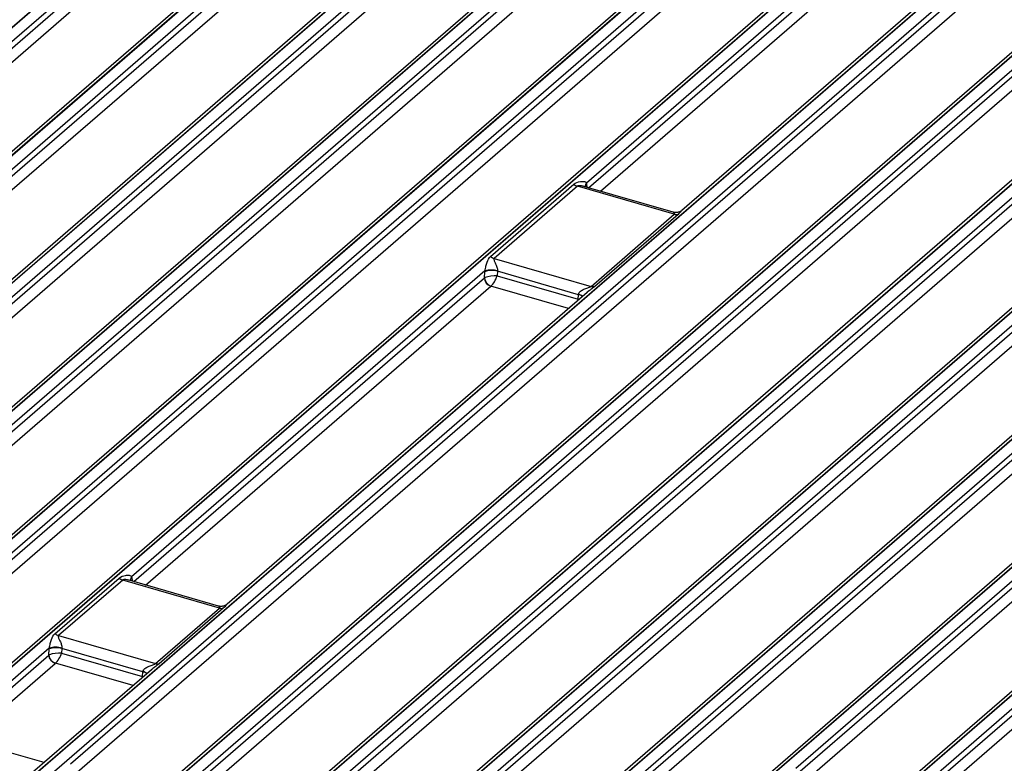
# Model space of a CAD drawing. Units: millimetres. Extents: x 17 to 410, y 7 to 290.
# Drawn here: x 328 to 363, y 56 to 83 of the extents above; entities that cross this region are included whole.
import ezdxf

# ---------------------------------------------------------------- set-up
doc = ezdxf.new("R2010")
doc.units = ezdxf.units.MM

msp = doc.modelspace()

# ---------------------------------------------------------------- linework, layer by layer
at = {"color": 7, "linetype": 'Continuous', "lineweight": 25}
for p, q in [((305.1319, 62.5055), (344.0335, 96.1953)), ((344.0521, 96.1899), (305.1505, 62.5002)), ((344.2836, 95.8969), (305.3814, 62.2066)), ((306.3155, 62.7835), (344.1243, 95.5269)), ((306.5464, 62.4899), (344.3553, 95.2334)), ((347.8156, 95.0259), (308.9122, 61.3345)), ((309.0868, 61.3639), (347.9883, 95.0536)), ((348.0069, 95.0482), (309.1054, 61.3585)), ((348.2385, 94.7552), (309.3363, 61.0649)), ((310.2703, 61.6418), (348.0792, 94.3853)), ((310.5012, 61.3482), (348.3101, 94.0917)), ((351.7705, 93.8842), (312.867, 60.1929)), ((313.0416, 60.2222), (351.9432, 93.9119)), ((351.9618, 93.9066), (313.0602, 60.2168)), ((352.1933, 93.6136), (313.2911, 59.9233)), ((314.2252, 60.5001), (352.034, 93.2436)), ((314.4561, 60.2066), (352.265, 92.95)), ((355.7253, 92.7425), (316.8219, 59.0512)), ((316.9965, 59.0805), (355.898, 92.7703)), ((355.9166, 92.7649), (317.0151, 59.0752)), ((356.1482, 92.4719), (317.246, 58.7816)), ((318.18, 59.3585), (355.9889, 92.1019)), ((318.4109, 59.0649), (356.2198, 91.8084)), ((359.6802, 91.6009), (320.7767, 57.9095)), ((320.9513, 57.9389), (359.8529, 91.6286)), ((359.8715, 91.6232), (320.9699, 57.9335)), ((360.103, 91.3302), (321.2008, 57.6399)), ((322.1349, 58.2168), (359.9437, 90.9603)), ((322.3658, 57.9232), (360.1747, 90.6667)), ((363.635, 90.4592), (324.7316, 56.7679)), ((324.9062, 56.7972), (363.8077, 90.4869)), ((363.8263, 90.4816), (324.9248, 56.7918)), ((364.0579, 90.1886), (348.4746, 76.693)), ((348.547, 76.5237), (363.8986, 89.8186)), ((348.9744, 76.4003), (364.1295, 89.525)), ((328.861, 55.6555), (367.7626, 89.3453)), ((367.7812, 89.3399), (328.8796, 55.6502)), ((368.0127, 89.0469), (329.1105, 55.3566)), ((367.5899, 89.3175), (351.8837, 75.7156)), ((330.0446, 55.9335), (367.8534, 88.6769)), ((330.2755, 55.6399), (368.0843, 88.3834)), ((371.5447, 88.1759), (332.6413, 54.4845)), ((332.8159, 54.5139), (371.7174, 88.2036)), ((371.736, 88.1982), (332.8345, 54.5085)), ((371.9676, 87.9052), (333.0654, 54.2149)), ((333.9994, 54.7918), (371.8083, 87.5353)), ((334.2303, 54.4982), (372.0392, 87.2417)), ((375.4996, 87.0342), (336.5961, 53.3429)), ((336.7707, 53.3722), (375.6723, 87.0619)), ((375.6909, 87.0566), (336.7893, 53.3668)), ((375.9224, 86.7636), (337.0202, 53.0733)), ((337.9543, 53.6501), (375.7631, 86.3936)), ((338.1852, 53.3566), (375.994, 86.1)), ((379.4544, 85.8925), (340.551, 52.2012)), ((340.7256, 52.2305), (379.6271, 85.9203)), ((379.6457, 85.9149), (340.7442, 52.2252)), ((379.8773, 85.6219), (340.9751, 51.9316)), ((341.9091, 52.5085), (379.718, 85.2519)), ((342.14, 52.2149), (379.9489, 84.9584)), ((383.4093, 84.7509), (344.5058, 51.0595)), ((344.6804, 51.0889), (383.582, 84.7786)), ((383.6006, 84.7732), (344.699, 51.0835)), ((348.6353, 49.9472), (387.5368, 83.6369)), ((387.5554, 83.6316), (348.6539, 49.9418)), ((352.5901, 48.8055), (391.4916, 82.4953)), ((391.5103, 82.4899), (352.6087, 48.8002)), ((391.7418, 82.1969), (352.8396, 48.5066)), ((353.7737, 49.0835), (391.5825, 81.8269)), ((354.0046, 48.7899), (391.8134, 81.5334)), ((345.0473, 74.0706), (348.024, 76.6485)), ((348.1562, 76.5783), (345.1795, 74.0004)), ((351.6164, 75.5794), (348.1562, 76.5783)), ((351.577, 75.649), (348.3804, 76.5718)), ((348.4359, 76.5558), (348.4343, 76.5621)), ((348.4778, 76.671), (348.495, 76.5387)), ((348.6397, 73.0015), (351.6164, 75.5794)), ((351.7486, 75.5733), (348.7719, 72.9954)), ((345.1795, 74.0004), (348.6397, 73.0015)), ((344.8469, 73.5514), (332.2246, 62.6201)), ((345.2973, 73.5383), (345.285, 73.3782)), ((348.1936, 72.7022), (345.2973, 73.5383)), ((332.297, 62.4508), (344.8274, 73.3025)), ((344.8274, 73.3025), (344.8446, 73.5246)), ((345.285, 73.3782), (348.1762, 72.5436)), ((332.7244, 62.3274), (345.0583, 73.0089)), ((347.8391, 72.2128), (345.0649, 73.0137)), ((348.499, 72.7844), (335.6337, 61.6427)), ((348.1762, 72.5436), (348.1936, 72.7022)), ((364.6212, 67.8431), (344.9299, 50.7899)), ((345.864, 51.3668), (364.6017, 67.5941)), ((346.0949, 51.0732), (364.8326, 67.3006)), ((368.2733, 67.0761), (348.4607, 49.9179)), ((368.576, 66.7014), (355.9537, 55.7701)), ((356.0261, 55.6008), (368.5565, 66.4525)), ((356.4535, 55.4774), (368.7874, 66.1589)), ((372.2281, 65.9344), (359.3628, 54.7927)), ((329.4806, 60.5895), (331.774, 62.5756)), ((331.9062, 62.5054), (329.6129, 60.5193)), ((335.3664, 61.5065), (331.9062, 62.5054)), ((335.327, 61.5761), (332.1304, 62.4989)), ((332.1859, 62.4829), (332.1843, 62.4892)), ((332.2278, 62.5981), (332.245, 62.4658)), ((333.073, 59.5204), (335.3664, 61.5065)), ((335.4986, 61.5004), (333.2053, 59.5143)), ((329.6129, 60.5193), (333.073, 59.5204)), ((329.2802, 60.0703), (325.1557, 56.4983)), ((326.0897, 57.0751), (329.2608, 59.8213)), ((329.2608, 59.8213), (329.2779, 60.0435)), ((329.7307, 60.0572), (329.7183, 59.8971)), ((329.7183, 59.8971), (332.6095, 59.0625)), ((332.627, 59.2211), (329.7307, 60.0572)), ((326.3206, 56.7816), (329.4917, 59.5278)), ((332.2724, 58.7317), (329.4983, 59.5325)), ((332.9324, 59.3033), (328.6864, 55.6262)), ((332.6095, 59.0625), (332.627, 59.2211)), ((329.0956, 55.9805), (326.3206, 56.7816))]:
    msp.add_line(p, q, dxfattribs=at)
for centre, radius, start, end in [((348.2661, 76.9447), 0.3825, 230.73376, 253.3108), ((348.598, 76.5834), 0.1651, 138.3966, 187.40305), ((348.5946, 76.5634), 0.1589, 137.32945, 182.73058), ((351.6944, 75.8338), 0.2661, 252.95159, 281.76496), ((345.2894, 74.3668), 0.3825, 230.73376, 253.3108), ((345.0913, 72.8593), 0.7096, 73.12426, 110.35071), ((345.0732, 72.8088), 0.7763, 73.14776, 106.95068), ((345.1561, 73.3234), 0.3293, 183.6379, 252.73586), ((345.1867, 73.3559), 0.3632, 188.45576, 250.41441), ((348.7177, 73.2559), 0.2661, 252.95159, 281.76496), ((348.1364, 72.3496), 0.3573, 55.69941, 80.77803), ((348.1075, 72.3601), 0.3661, 51.02957, 76.09377), ((332.0161, 62.8717), 0.3825, 230.73376, 253.3108), ((332.348, 62.5105), 0.1651, 138.3966, 187.40305), ((332.3446, 62.4905), 0.1589, 137.32945, 182.73058), ((335.4444, 61.7609), 0.2661, 252.95159, 281.76496), ((329.7227, 60.8857), 0.3825, 230.73376, 253.3108), ((329.5894, 59.8422), 0.3293, 183.6379, 252.73586), ((329.62, 59.8748), 0.3632, 188.45576, 250.41441), ((329.5247, 59.3782), 0.7096, 73.12426, 110.35071), ((329.5066, 59.3277), 0.7763, 73.14776, 106.95068), ((333.151, 59.7748), 0.2661, 252.95159, 281.76496), ((332.5697, 58.8684), 0.3573, 55.69941, 80.77803), ((332.5408, 58.8789), 0.3661, 51.02957, 76.09377)]:
    msp.add_arc(centre, radius, start, end, dxfattribs=at)
for centre, major_axis, ratio, start_param, end_param in [((348.1513, 76.286), (0.1745, 0.6435), 0.4416462, 5.4677415, 5.5106246), ((345.1746, 73.7081), (0.1745, 0.6435), 0.4416462, 1.9342, 1.977083), ((345.4632, 73.6298), (0.0819, 0.3233), 0.4500808, 1.9266029, 1.969486), ((345.116, 73.2231), (0.3327, -0.0207), 0.3852228, 2.4723755, 2.6438778), ((345.1208, 73.2862), (0.3365, 0.0323), 0.2609454, 1.0363343, 2.4325977), ((345.1208, 73.2862), (0.1517, 0.3024), 0.3512188, 3.7947927, 5.1910561), ((345.116, 72.9922), (0.0668, 0.0005), 0.5050699, 2.4351533, 2.6066556), ((348.012, 72.4516), (0.3227, -0.1032), 0.4390134, 1.0828421, 1.1823764), ((348.012, 72.4516), (0.0234, 0.3383), 0.4872047, 4.9093961, 5.0214339), ((348.356, 72.7947), (0.1026, 0.3173), 0.4152136, 1.9545205, 1.9974036), ((331.9013, 62.2131), (0.1745, 0.6435), 0.4416462, 5.4677415, 5.5106246), ((329.5493, 59.742), (0.3327, -0.0207), 0.3852228, 2.4723755, 2.6438778), ((329.6079, 60.227), (0.1745, 0.6435), 0.4416462, 1.9342, 1.977083), ((329.5542, 59.8051), (0.3365, 0.0323), 0.2609454, 1.0363343, 2.4325977), ((329.5542, 59.8051), (0.1517, 0.3024), 0.3512188, 3.7947927, 5.1910561), ((329.8965, 60.1487), (0.0819, 0.3233), 0.4500808, 1.9266029, 1.969486), ((329.5493, 59.511), (0.0668, 0.0005), 0.5050699, 2.4351533, 2.6066556), ((332.7894, 59.3136), (0.1026, 0.3173), 0.4152136, 1.9545205, 1.9974036), ((332.4454, 58.9705), (0.3227, -0.1032), 0.4390134, 1.0828421, 1.1823764), ((332.4454, 58.9705), (0.0234, 0.3383), 0.4872047, 4.9093961, 5.0214339)]:
    msp.add_ellipse(centre, major_axis=major_axis, ratio=ratio, start_param=start_param, end_param=end_param, dxfattribs=at)
for points, knots in [([(348.024, 76.6485), (348.0853, 76.7017), (348.1725, 76.7339), (348.3, 76.7538), (348.3427, 76.7557), (348.4015, 76.7463), (348.4202, 76.741), (348.4531, 76.7235), (348.4672, 76.7112), (348.4746, 76.693)], [0, 0, 0, 0, 0.5, 0.5, 0.75, 0.75, 0.875, 0.875, 1, 1, 1, 1]), ([(348.3804, 76.5718), (348.3621, 76.5759), (348.3263, 76.5864), (348.2708, 76.5944), (348.2215, 76.597), (348.185, 76.5925), (348.1655, 76.5853), (348.1586, 76.5801), (348.1562, 76.5783)], [0, 0, 0, 0, 0.2307422, 0.4592706, 0.6909919, 0.8492613, 0.948421, 1, 1, 1, 1]), ([(351.6164, 75.5794), (351.6206, 75.584), (351.6294, 75.5936), (351.6297, 75.6097), (351.6199, 75.6254), (351.6007, 75.6406), (351.5851, 75.6454), (351.577, 75.649)], [0, 0, 0, 0, 0.1236916, 0.2585076, 0.4874586, 0.7232265, 1, 1, 1, 1]), ([(351.8837, 75.7156), (351.873, 75.7074), (351.8486, 75.6873), (351.804, 75.6634), (351.7523, 75.6452), (351.6972, 75.6355), (351.6396, 75.6363), (351.5988, 75.6412), (351.5785, 75.6489), (351.5772, 75.6494)], [0, 0, 0, 0, 0.1310823, 0.2949577, 0.4622423, 0.6316472, 0.8022444, 0.9872594, 1, 1, 1, 1]), ([(351.8837, 75.7156), (351.8828, 75.7143), (351.8736, 75.7082), (351.8495, 75.6789), (351.8121, 75.6325), (351.7674, 75.5908), (351.7486, 75.5733)], [0, 0, 0, 0, 0.0419465, 0.3063313, 0.7096318, 1, 1, 1, 1]), ([(344.8469, 73.5514), (344.8534, 73.5817), (344.8597, 73.6113), (344.8724, 73.6685), (344.8786, 73.6952), (344.8974, 73.7719), (344.9101, 73.8181), (344.9526, 73.9453), (344.9859, 74.0174), (345.0473, 74.0706)], [0, 0, 0, 0, 0.125, 0.125, 0.25, 0.25, 0.5, 0.5, 1, 1, 1, 1]), ([(345.1795, 74.0004), (345.1674, 73.9899), (345.1654, 73.9751), (345.1696, 73.9448), (345.1753, 73.9293), (345.1953, 73.8811), (345.213, 73.8469), (345.2471, 73.7737), (345.2644, 73.7337), (345.2848, 73.6687), (345.2907, 73.6458), (345.2985, 73.5988), (345.3002, 73.5747), (345.2983, 73.5518)], [0, 0, 0, 0, 0.125, 0.125, 0.25, 0.25, 0.5, 0.5, 0.75, 0.75, 0.875, 0.875, 1, 1, 1, 1]), ([(348.1955, 72.7154), (348.2021, 72.7602), (348.2324, 72.7979), (348.3029, 72.8565), (348.3445, 72.8794), (348.4299, 72.9182), (348.4749, 72.9343), (348.5419, 72.9574), (348.5644, 72.965), (348.6071, 72.9816), (348.6276, 72.9911), (348.6397, 73.0015)], [0, 0, 0, 0, 0.25, 0.25, 0.5, 0.5, 0.75, 0.75, 0.875, 0.875, 1, 1, 1, 1]), ([(348.7719, 72.9954), (348.7675, 72.9916), (348.7431, 72.9708), (348.6817, 72.9244), (348.5939, 72.8604), (348.528, 72.8109), (348.5019, 72.7865), (348.499, 72.7844)], [0, 0, 0, 0, 0.0616639, 0.3392631, 0.7278187, 0.9733737, 1, 1, 1, 1]), ([(331.774, 62.5756), (331.8353, 62.6288), (331.9225, 62.661), (332.05, 62.6809), (332.0927, 62.6828), (332.1515, 62.6734), (332.1702, 62.6681), (332.2031, 62.6505), (332.2172, 62.6383), (332.2246, 62.6201)], [0, 0, 0, 0, 0.5, 0.5, 0.75, 0.75, 0.875, 0.875, 1, 1, 1, 1]), ([(332.1304, 62.4989), (332.1121, 62.503), (332.0763, 62.5135), (332.0208, 62.5215), (331.9715, 62.5241), (331.935, 62.5196), (331.9155, 62.5124), (331.9086, 62.5072), (331.9062, 62.5054)], [0, 0, 0, 0, 0.2307422, 0.4592706, 0.6909919, 0.8492613, 0.948421, 1, 1, 1, 1]), ([(335.3664, 61.5065), (335.3706, 61.5111), (335.3794, 61.5207), (335.3797, 61.5368), (335.3699, 61.5525), (335.3507, 61.5676), (335.3351, 61.5725), (335.327, 61.5761)], [0, 0, 0, 0, 0.1236916, 0.2585076, 0.4874586, 0.7232265, 1, 1, 1, 1]), ([(335.6337, 61.6427), (335.623, 61.6345), (335.5986, 61.6144), (335.554, 61.5905), (335.5023, 61.5723), (335.4472, 61.5626), (335.3896, 61.5634), (335.3488, 61.5683), (335.3285, 61.576), (335.3272, 61.5765)], [0, 0, 0, 0, 0.1310823, 0.2949577, 0.4622423, 0.6316472, 0.8022444, 0.9872594, 1, 1, 1, 1]), ([(335.6337, 61.6427), (335.6328, 61.6414), (335.6236, 61.6353), (335.5995, 61.606), (335.5621, 61.5595), (335.5174, 61.5178), (335.4986, 61.5004)], [0, 0, 0, 0, 0.0419465, 0.3063313, 0.7096318, 1, 1, 1, 1]), ([(329.2802, 60.0703), (329.2868, 60.1006), (329.293, 60.1301), (329.3057, 60.1874), (329.3119, 60.214), (329.3307, 60.2908), (329.3435, 60.3369), (329.3859, 60.4642), (329.4192, 60.5363), (329.4806, 60.5895)], [0, 0, 0, 0, 0.125, 0.125, 0.25, 0.25, 0.5, 0.5, 1, 1, 1, 1]), ([(329.6129, 60.5193), (329.6008, 60.5088), (329.5988, 60.494), (329.603, 60.4637), (329.6086, 60.4482), (329.6287, 60.4), (329.6463, 60.3658), (329.6804, 60.2925), (329.6978, 60.2526), (329.7181, 60.1876), (329.7241, 60.1647), (329.7318, 60.1177), (329.7335, 60.0935), (329.7316, 60.0707)], [0, 0, 0, 0, 0.125, 0.125, 0.25, 0.25, 0.5, 0.5, 0.75, 0.75, 0.875, 0.875, 1, 1, 1, 1]), ([(332.6288, 59.2343), (332.6354, 59.2791), (332.6657, 59.3168), (332.7362, 59.3754), (332.7778, 59.3983), (332.8633, 59.4371), (332.9083, 59.4532), (332.9753, 59.4763), (332.9977, 59.4838), (333.0405, 59.5005), (333.061, 59.51), (333.073, 59.5204)], [0, 0, 0, 0, 0.25, 0.25, 0.5, 0.5, 0.75, 0.75, 0.875, 0.875, 1, 1, 1, 1]), ([(333.2053, 59.5143), (333.2008, 59.5105), (333.1765, 59.4897), (333.115, 59.4433), (333.0272, 59.3793), (332.9613, 59.3297), (332.9352, 59.3054), (332.9324, 59.3033)], [0, 0, 0, 0, 0.0616639, 0.3392631, 0.7278187, 0.9733737, 1, 1, 1, 1])]:
    msp.add_open_spline(points, degree=3, knots=knots, dxfattribs=at)

doc.saveas('drawing.dxf')
